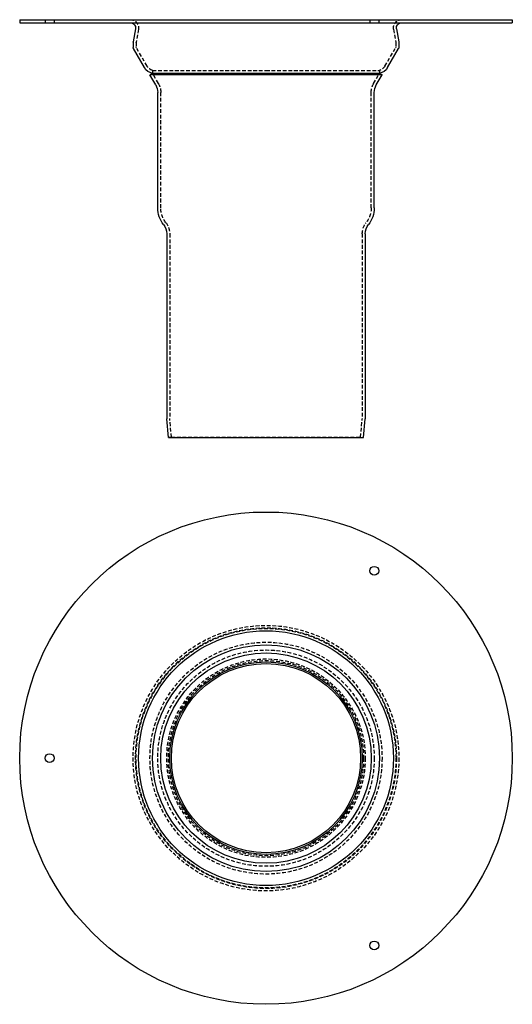
# Model space of a CAD drawing. Extents: x -165 to 165, y -380 to 280.
import ezdxf

# ---------------------------------------------------------------- set-up
doc = ezdxf.new("R2010")
doc.units = 0
doc.header["$LTSCALE"] = 10
doc.linetypes.add('VERDECKT', pattern=[0.375, 0.25, -0.125])
doc.layers.get('0').update_dxf_attribs({"linetype": 'CONTINUOUS'})
doc.layers.add('STEMPEL', color=3, linetype='CONTINUOUS')

# ---------------------------------------------------------------- blocks, each defined once
blk = doc.blocks.new('A$CD2C45756')
at = {"color": 3, "linetype": 'CONTINUOUS'}
for centre, radius in [((0, 0), 165), ((72.5, 125.57), 3), ((0, 0), 85.38), ((0, 0), 76), ((0, 0), 70.5), ((0, 0), 64.5), ((0, 0), 63.41), ((-145, 0), 3), ((72.5, -125.57), 3)]:
    blk.add_circle(centre, radius, dxfattribs=at)
at = {"color": 1, "linetype": 'VERDECKT'}
for radius in [89, 87.38, 87, 77.73, 72.5, 66.5, 65.41]:
    blk.add_circle((0, 0), radius, dxfattribs=at)
blk = doc.blocks.new('A$C995B4C8E')
at = {"color": 3, "linetype": 'CONTINUOUS', "extrusion": (0, 1, -2e-16)}
for p, q in [((-165, 280), (0, 280)), ((-165, 280), (-165, 278)), ((-165, 278), (0, 278)), ((0, 280), (165, 280)), ((0, 278), (165, 278)), ((165, 280), (165, 278)), ((-87.43, 273.89), (-88.98, 265.09)), ((87.43, 273.89), (88.98, 265.09)), ((-89, 264.91), (-89, 261.27)), ((89, 264.91), (89, 261.27)), ((-81.41, 247.85), (-88.87, 260.77)), ((81.41, 247.85), (88.87, 260.77)), ((-76, 244), (-77.73, 243)), ((77.73, 243), (-77.73, 243)), ((-73.84, 236.26), (-77.73, 243)), ((76, 244), (-76, 244)), ((-76, 244), (0, 244)), ((0, 244), (76, 244)), ((73.84, 236.26), (77.73, 243)), ((76, 244), (77.73, 243)), ((-72.5, 153.82), (-72.5, 231.26)), ((72.5, 153.82), (72.5, 231.26)), ((-66.5, 136.5), (-66.5, 12.54)), ((66.5, 136.5), (66.5, 12.54)), ((-65.41, 0), (-66.5, 12.46)), ((65.41, 0), (66.5, 12.46)), ((-65.41, 0), (65.41, 0))]:
    blk.add_line(p, q, dxfattribs=at)
at = {"color": 1, "linetype": 'VERDECKT', "extrusion": (0, 1, -2e-16)}
for p, q in [((-148, 280), (-148, 278)), ((-142, 280), (-142, 278)), ((69.5, 280), (69.5, 278)), ((75.5, 280), (75.5, 278)), ((-85.46, 273.54), (-86.98, 264.91)), ((85.46, 273.54), (86.98, 264.91)), ((-87, 264.74), (-87, 261.8)), ((87, 264.74), (87, 261.8)), ((-79.68, 248.85), (-86.87, 261.3)), ((79.68, 248.85), (86.87, 261.3)), ((-76, 246.05), (0, 246.05)), ((-76, 246.05), (-76, 244)), ((0, 246.05), (76, 246.05)), ((76, 246.05), (76, 244)), ((-72.11, 237.26), (-76, 244)), ((72.11, 237.26), (76, 244)), ((-70.5, 153.82), (-70.5, 231.26)), ((70.5, 153.82), (70.5, 231.26)), ((-64.5, 136.5), (-64.5, 12.63)), ((64.5, 136.5), (64.5, 12.63)), ((-63.41, 0.17), (-64.5, 12.54)), ((63.41, 0.17), (64.5, 12.54)), ((-63.41, 0.17), (-65.41, 0)), ((-63.41, 0.17), (63.41, 0.17)), ((63.41, 0.17), (65.41, 0))]:
    blk.add_line(p, q, dxfattribs=at)
at = {"color": 1, "linetype": 'VERDECKT', "extrusion": (0, -2e-16, -1)}
for centre, radius, start, end in [((90.88, 274.5), 5.5, 90, 190), ((-90.88, 274.5), 5.5, 350, 90), ((86, 264.74), 1, 0, 10), ((-86, 264.74), 1, 170, 180), ((86, 261.8), 1, 330, 0), ((-86, 261.8), 1, 180, 210), ((74.48, 251.85), 6, 284.65143, 330), ((-74.48, 251.85), 6, 210, 255.34857), ((82.5, 231.26), 12, 150, 180), ((-82.5, 231.26), 12, 0, 30), ((54.5, 153.82), 16, 321.78679, 0), ((-54.5, 153.82), 16, 180, 218.21321), ((76.5, 136.5), 12, 141.78679, 180), ((-76.5, 136.5), 12, 0, 38.21321), ((63.5, 12.63), 1, 355, 0), ((-63.5, 12.63), 1, 180, 185)]:
    blk.add_arc(centre, radius, start, end, dxfattribs=at)
at = {"color": 3, "linetype": 'CONTINUOUS', "extrusion": (0, -2e-16, -1)}
for centre, radius, start, end in [((90.88, 274.5), 3.5, 90, 190), ((-90.88, 274.5), 3.5, 350, 90), ((88, 264.91), 1, 0, 10), ((-88, 264.91), 1, 170, 180), ((88, 261.27), 1, 330, 0), ((-88, 261.27), 1, 180, 210), ((74.48, 251.85), 8, 280.93548, 330), ((-74.48, 251.85), 8, 210, 259.06452), ((82.5, 231.26), 10, 150, 180), ((-82.5, 231.26), 10, 360, 30), ((54.5, 153.82), 18, 321.78679, 360), ((-54.5, 153.82), 18, 180, 218.21321), ((76.5, 136.5), 10, 141.78679, 180), ((-76.5, 136.5), 10, 360, 38.21321), ((65.5, 12.54), 1, 355, 0), ((-65.5, 12.54), 1, 180, 185)]:
    blk.add_arc(centre, radius, start, end, dxfattribs=at)

msp = doc.modelspace()

# ---------------------------------------------------------------- block references
at = {"layer": 'STEMPEL'}
for name, p in [('A$C995B4C8E', (0, 0)), ('A$CD2C45756', (0, -215))]:
    msp.add_blockref(name, p, dxfattribs=at)

doc.saveas('drawing.dxf')
